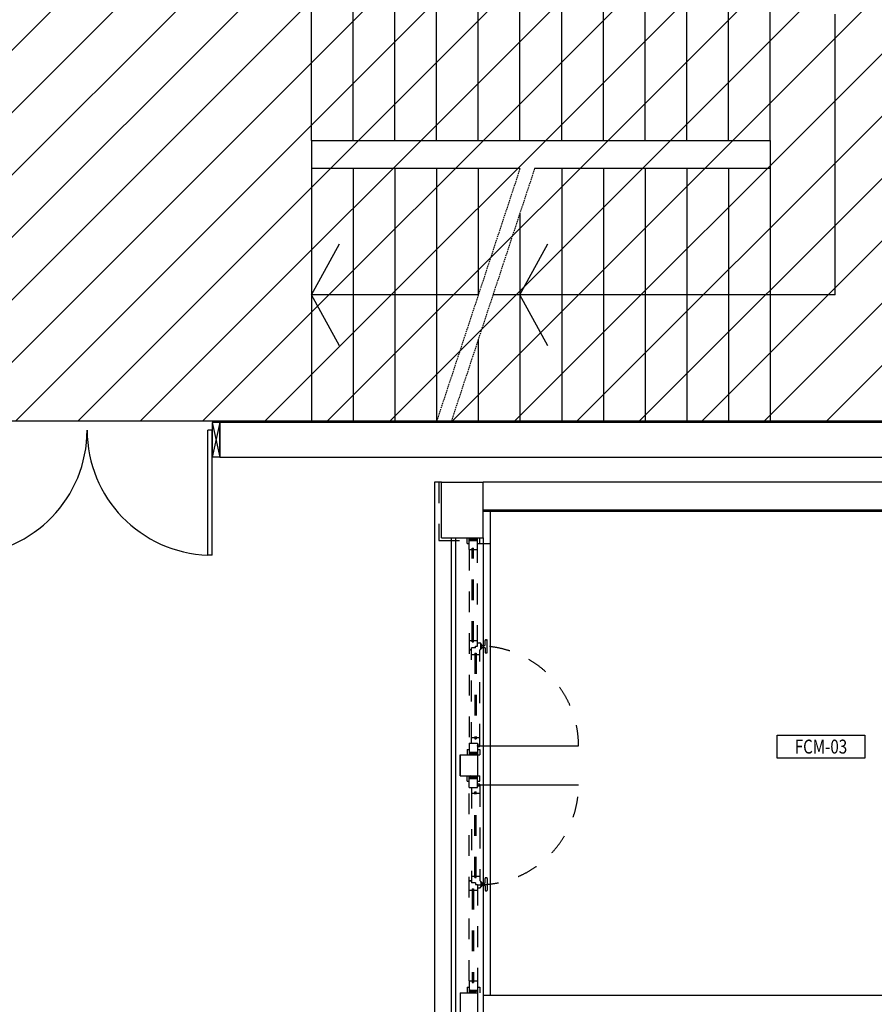
# Model space of a CAD drawing. Units: millimetres. Extents: x -105905 to -21905, y -20923 to 56377.
# Drawn here: x -84575 to -78425, y 38395 to 45483 of the extents above; entities that cross this region are included whole.
import ezdxf
from ezdxf.enums import TextEntityAlignment as Align

# ---------------------------------------------------------------- set-up
doc = ezdxf.new("R2010")
doc.units = ezdxf.units.MM
doc.header["$LTSCALE"] = 50
doc.linetypes.add('LINEA6', pattern=[0.32, 0.2, -0.12])
doc.linetypes.add('TRATTEGGIATA', pattern=[0.2, 0.1, -0.1])
for name, color, linetype in [('06-TESTI(TUBAZIONI)', 7, 'Continuous'), ('BLOCCHIMURATURA', 5, 'Continuous'), ('Cartongessi', 1, 'Continuous'), ('COIBENTE', 8, 'Continuous'), ('INFISSI_ESTERNI', 8, 'Continuous'), ('INTONACO', 9, 'Continuous'), ('MURICA', 4, 'Continuous'), ('PILASTRI', 4, 'Continuous'), ('SCALE-ASCENSORI', 1, 'Continuous')]:
    doc.layers.add(name, color=color, linetype=linetype)
doc.layers.add('POLI', color=7, linetype='Continuous', plot=False)
doc.styles.add('ROMANS', font='ROMANS.shx', dxfattribs={"width": 0.8, "oblique": 15})

# ---------------------------------------------------------------- blocks, each defined once
blk = doc.blocks.new('A$C6B2C6F5B')
at = {"layer": 'INFISSI_ESTERNI'}
for p, q in [((-0.195, 0.955), (-0.195, 0.9)), ((0.055, 0.955), (-0.195, 0.9)), ((0.055, 0.9), (-0.195, 0.955)), ((-0.9, 0.9), (-0.9, 0.87)), ((-0.9, 0.9), (0, 0.9)), ((-0.9, 0.9), (-0.9, 0.87)), ((-0.9, 0.87), (0, 0.87)), ((0.055, 0.9), (-0.1, 0.9)), ((0, 0.9), (0, 0.87)), ((-0.9, -0.87), (0, -0.87)), ((-0.9, -0.9), (-0.9, -0.87)), ((-0.9, -0.9), (-0.9, -0.87)), ((-0.9, -0.9), (0, -0.9)), ((0.055, -0.9), (-0.195, -0.955)), ((0.055, -0.9553), (-0.195, -0.9)), ((-0.195, -0.955), (-0.195, -0.9)), ((0, -0.9), (0, -0.87))]:
    blk.add_line(p, q, dxfattribs=at)
at = {"layer": 'INFISSI_ESTERNI', "color": 1}
for p, q in [((-0.195, 0.955), (0.055, 0.955)), ((0.055, 0.955), (0.055, 0.9)), ((0.055, -0.9), (-0.195, -0.9)), ((0.055, -0.955), (0.055, -0.9)), ((-0.195, -0.9553), (0.055, -0.955))]:
    blk.add_line(p, q, dxfattribs=at)
at = {"layer": 'INFISSI_ESTERNI'}
for centre, start, end in [((0, 0.9), 181.91021, 270), ((0, -0.9), 90, 178.08979)]:
    blk.add_arc(centre, 0.9, start, end, dxfattribs=at)
at = {"layer": 'MURICA', "linetype": 'Continuous'}
for p, q in [((0.055, 0.955), (-0.195, 0.955)), ((-0.195, -0.9553), (0.055, -0.955)), ((-0.195, -0.9553), (0.055, -0.9553))]:
    blk.add_line(p, q, dxfattribs=at)

msp = doc.modelspace()

# ---------------------------------------------------------------- hatches: boundary and pattern name
h = msp.add_hatch()
h.set_pattern_fill('ANSI31', color=8, scale=100, style=0)
h.set_pattern_definition([(45, (7284106.72, 13102544.04), (-224.506403, 224.506403), [])])
h.paths.add_polyline_path([(-103251.1, 52315.7), (-44942.1, 52315.7), (-44942.1, 44763.9), (-44942.1, 43442.7), (-44942.1, 42592.7), (-47580.9, 42592.7), (-47580.9, 34772.7), (-47580.9, 32061.2), (-47580.9, 30978.7), (-44942.1, 30978.7), (-44942.1, 29867.3), (-44942.1, 27953.7), (-51822.4, 27965.8), (-51822.4, 28028.7), (-55784.4, 28028.7), (-55784.4, 29166.2), (-58147.4, 29166.2), (-58147.4, 27142.7), (-63068.4, 27142.7), (-65572.4, 27142.7), (-65572.4, 30727.2), (-65572.4, 34707.7), (-65572.4, 45982.7), (-69015.4, 45982.7), (-69315.4, 45982.7), (-69315.4, 48092.8), (-69295.4, 48092.8), (-69295.4, 50292), (-70285.4, 50292), (-70285.4, 50377), (-72872.4, 50377), (-73082.4, 50377), (-73082.4, 45692.7), (-77335, 45692.7), (-77335, 42593.3), (-88775.4, 42593.3), (-88775.4, 43333.3), (-103251.1, 43333.3)])

# ---------------------------------------------------------------- linework, layer by layer
at = {"layer": '06-TESTI(TUBAZIONI)', "elevation": 0}
msp.add_lwpolyline([(-79124.3, 40333.2), (-78493.9, 40333.2), (-78493.9, 40167.1), (-79124.3, 40167.1)], close=True, dxfattribs=at)
at = {"layer": 'BLOCCHIMURATURA', "color": 8, "linetype": 'Continuous'}
for p, q in [((-81589.9, 42153.7, 0), (-81589.9, 35731.1, 0)), ((-81469.9, 41752.7, 0), (-81469.9, 35731.1, 0)), ((-81439.9, 41752.7, 0), (-81439.9, 35731.1, 0)), ((-81239.9, 41752.7, 0), (-81239.9, 38312.7, 0))]:
    msp.add_line(p, q, dxfattribs=at)
at = {"layer": 'BLOCCHIMURATURA', "color": 0, "linetype": 'Continuous'}
msp.add_line((-81539.9, 42152.7, 0), (-81589.9, 42152.7, 0), dxfattribs=at)
at = {"layer": 'BLOCCHIMURATURA'}
for p, q in [((-76935.4, 42152.7, 0), (-81239.9, 42152.7, 0)), ((-81239.9, 41972.7, 0), (-81239.9, 42152.7, 0)), ((-76935.4, 41952.7, 0), (-81239.9, 41952.7, 0))]:
    msp.add_line(p, q, dxfattribs=at)
at = {"layer": 'Cartongessi', "linetype": 'Continuous'}
for p, q in [((-76948.4, 41942.7, 0), (-81239.9, 41942.7, 0)), ((-76649.4, 38459.2, 0), (-81239.9, 38459.2, 0))]:
    msp.add_line(p, q, dxfattribs=at)
at = {"layer": 'COIBENTE', "color": 1, "linetype": 'Continuous'}
for q in [(-81189.9, 38459.2, 0), (-81189.9, 41752.7, 0)]:
    msp.add_line((-81189.9, 41942.7, 0), q, dxfattribs=at)
at = {"layer": 'COIBENTE', "color": 1}
msp.add_line((-81264.9, 41712.7, 0), (-81189.9, 41712.7, 0), dxfattribs=at)
at = {"layer": 'INFISSI_ESTERNI', "color": 8, "linetype": 'TRATTEGGIATA', "ltscale": 30}
for p, q in [((-81559.9, 42152.7, 0), (-81559.9, 41732.7, 0)), ((-81354.9, 41752.7, 0), (-81339.9, 41752.7, 0)), ((-81354.9, 41712.7, 0), (-81354.9, 41752.7, 0)), ((-81354.9, 41752.7, 0), (-81339.9, 41752.7, 0)), ((-81354.9, 41712.7, 0), (-81354.9, 41752.7, 0)), ((-81339.9, 41752.7, 0), (-81279.9, 41752.7, 0)), ((-81339.9, 41667.7, 0), (-81339.9, 41752.7, 0)), ((-81319.9, 41732.7, 0), (-81339.9, 41752.7, 0)), ((-81339.9, 41752.7, 0), (-81279.9, 41752.7, 0)), ((-81339.9, 41667.7, 0), (-81339.9, 41752.7, 0)), ((-81319.9, 41732.7, 0), (-81339.9, 41752.7, 0)), ((-81309.9, 41732.7, 0), (-81329.9, 41752.7, 0)), ((-81309.9, 41732.7, 0), (-81329.9, 41752.7, 0)), ((-81299.9, 41732.7, 0), (-81319.9, 41752.7, 0)), ((-81299.9, 41732.7, 0), (-81319.9, 41752.7, 0)), ((-81289.9, 41732.7, 0), (-81309.9, 41752.7, 0)), ((-81289.9, 41732.7, 0), (-81309.9, 41752.7, 0)), ((-81279.9, 41732.7, 0), (-81299.9, 41752.7, 0)), ((-81279.9, 41732.7, 0), (-81299.9, 41752.7, 0)), ((-81279.9, 41742.7, 0), (-81289.9, 41752.7, 0)), ((-81279.9, 41742.7, 0), (-81289.9, 41752.7, 0)), ((-81279.9, 41667.7, 0), (-81279.9, 41752.7, 0)), ((-81279.9, 41752.7, 0), (-81264.9, 41752.7, 0)), ((-81279.9, 41667.7, 0), (-81279.9, 41752.7, 0)), ((-81264.9, 41712.7, 0), (-81264.9, 41752.7, 0)), ((-81559.9, 41732.7, 0), (-81354.9, 41732.7, 0)), ((-81354.9, 41712.7, 0), (-81339.9, 41712.7, 0)), ((-81354.9, 41712.7, 0), (-81339.9, 41712.7, 0)), ((-81329.9, 41732.7, 0), (-81339.9, 41742.7, 0)), ((-81329.9, 41732.7, 0), (-81339.9, 41742.7, 0)), ((-81339.9, 41732.7, 0), (-81279.9, 41732.7, 0)), ((-81339.9, 41732.7, 0), (-81279.9, 41732.7, 0)), ((-81339.9, 41732.7, 0), (-81279.9, 41732.7, 0)), ((-81339.9, 41732.7, 0), (-81279.9, 41732.7, 0)), ((-81279.9, 41712.7, 0), (-81264.9, 41712.7, 0)), ((-81339.9, 41667.7, 0), (-81339.9, 40275.2, 0)), ((-81339.9, 41667.7, 0), (-81339.9, 40275.2, 0)), ((-81339.9, 41667.7, 0), (-81319.9, 41667.7, 0)), ((-81339.9, 41667.7, 0), (-81319.9, 41667.7, 0)), ((-81319.9, 41677.7, 0), (-81309.9, 41677.7, 0)), ((-81319.9, 41677.7, 0), (-81309.9, 41677.7, 0)), ((-81319.9, 41003.4, 0), (-81319.9, 41677.7, 0)), ((-81319.9, 41003.4, 0), (-81319.9, 41677.7, 0)), ((-81309.9, 41003.4, 0), (-81309.9, 41677.7, 0)), ((-81309.9, 41003.4, 0), (-81309.9, 41677.7, 0)), ((-81309.9, 41667.7, 0), (-81279.9, 41667.7, 0)), ((-81309.9, 41667.7, 0), (-81279.9, 41667.7, 0)), ((-81279.9, 40974, 0), (-81279.9, 41667.7, 0)), ((-81279.9, 40974, 0), (-81279.9, 41667.7, 0)), ((-81339.9, 41013.4, 0), (-81319.9, 41013.4, 0)), ((-81339.9, 41013.4, 0), (-81319.9, 41013.4, 0)), ((-81319.9, 41003.4, 0), (-81309.9, 41003.4, 0)), ((-81319.9, 41003.4, 0), (-81309.9, 41003.4, 0)), ((-81309.9, 41013.4, 0), (-81279.9, 41013.4, 0)), ((-81309.9, 41013.4, 0), (-81279.9, 41013.4, 0)), ((-81294.9, 40960.6, 0), (-81294.9, 40974, 0)), ((-81294.9, 40965.7, 0), (-81294.9, 40974, 0)), ((-81294.9, 40960.6, 0), (-81294.9, 40974, 0)), ((-81294.9, 40965.7, 0), (-81294.9, 40974, 0)), ((-81294.9, 40974, 0), (-81279.9, 40974, 0)), ((-81294.9, 40974, 0), (-81279.9, 40974, 0)), ((-81279.9, 40996.5, 0), (-81264.9, 40996.5, 0)), ((-81279.9, 40996.5, 0), (-81264.9, 40996.5, 0)), ((-81279.9, 40974, 0), (-81279.9, 40987.4, 0)), ((-81279.9, 40974, 0), (-81279.9, 40987.4, 0)), ((-81255.7, 40987.5, 0), (-81253.7, 40987.5, 0)), ((-81255.7, 40987.5, 0), (-81253.7, 40987.5, 0)), ((-81255.7, 40956.5, 0), (-81255.7, 40986.5, 0)), ((-81255.7, 40956.5, 0), (-81255.7, 40986.5, 0)), ((-81250.7, 40958, 0), (-81250.7, 40985, 0)), ((-81250.7, 40958, 0), (-81250.7, 40985, 0)), ((-81250.7, 40979, 0), (-81230.7, 40979, 0)), ((-81250.7, 40979, 0), (-81230.7, 40979, 0)), ((-81250.7, 40979, 0), (-81230.7, 40979, 0)), ((-81250.7, 40979, 0), (-81230.7, 40979, 0)), ((-81225.7, 40984, 0), (-81225.7, 41014, 0)), ((-81225.7, 40984, 0), (-81225.7, 41014, 0)), ((-81220.7, 41019, 0), (-81215.7, 41019, 0)), ((-81220.7, 41019, 0), (-81215.7, 41019, 0)), ((-81210.7, 40929, 0), (-81210.7, 41014, 0)), ((-81210.7, 40929, 0), (-81210.7, 41014, 0)), ((-81324.9, 40946.5, 0), (-81339.9, 40946.5, 0)), ((-81339.9, 40946.5, 0), (-81324.9, 40946.5, 0)), ((-81324.9, 40946.5, 0), (-81339.9, 40946.5, 0)), ((-81339.9, 40946.5, 0), (-81324.9, 40946.5, 0)), ((-81294.9, 40960.6, 0), (-81324.9, 40960.6, 0)), ((-81324.9, 40946.5, 0), (-81324.9, 40960.6, 0)), ((-81294.9, 40960.6, 0), (-81324.9, 40960.6, 0)), ((-81324.9, 40946.5, 0), (-81324.9, 40960.6, 0)), ((-81324.9, 40275.2, 0), (-81324.9, 40946.5, 0)), ((-81324.9, 40275.2, 0), (-81324.9, 40946.5, 0)), ((-81324.9, 40913.4, 0), (-81299.9, 40913.4, 0)), ((-81324.9, 40913.4, 0), (-81299.9, 40913.4, 0)), ((-81299.9, 40923.4, 0), (-81299.9, 40305.2, 0)), ((-81299.9, 40923.4, 0), (-81299.9, 40305.2, 0)), ((-81299.9, 40923.4, 0), (-81289.9, 40923.4, 0)), ((-81299.9, 40923.4, 0), (-81289.9, 40923.4, 0)), ((-81289.9, 40923.4, 0), (-81289.9, 40305.2, 0)), ((-81289.9, 40923.4, 0), (-81289.9, 40305.2, 0)), ((-81289.9, 40913.4, 0), (-81265.7, 40913.4, 0)), ((-81289.9, 40913.4, 0), (-81265.7, 40913.4, 0)), ((-81264.9, 40263.2, 0), (-81264.9, 40946.5, 0)), ((-81264.9, 40263.2, 0), (-81264.9, 40946.5, 0)), ((-81255.7, 40955.5, 0), (-81253.7, 40955.5, 0)), ((-81255.7, 40955.5, 0), (-81253.7, 40955.5, 0)), ((-81250.7, 40964, 0), (-81230.7, 40964, 0)), ((-81250.7, 40964, 0), (-81230.7, 40964, 0)), ((-81225.7, 40959, 0), (-81225.7, 40929, 0)), ((-81225.7, 40959, 0), (-81225.7, 40929, 0)), ((-81220.7, 40924, 0), (-81215.7, 40924, 0)), ((-81220.7, 40924, 0), (-81215.7, 40924, 0)), ((-81339.9, 40275.2, 0), (-81279.9, 40275.2, 0)), ((-81339.9, 40275.2, 0), (-81339.9, 40190.2, 0)), ((-81339.9, 40275.2, 0), (-81279.9, 40275.2, 0)), ((-81339.9, 40275.2, 0), (-81339.9, 40190.2, 0)), ((-81324.9, 40315.2, 0), (-81299.9, 40315.2, 0)), ((-81324.9, 40315.2, 0), (-81299.9, 40315.2, 0)), ((-81299.9, 40305.2, 0), (-81289.9, 40305.2, 0)), ((-81299.9, 40305.2, 0), (-81289.9, 40305.2, 0)), ((-81289.9, 40315.2, 0), (-81264.9, 40315.2, 0)), ((-81289.9, 40315.2, 0), (-81264.9, 40315.2, 0)), ((-81279.9, 40275.2, 0), (-81279.9, 40190.2, 0)), ((-81279.9, 40275.2, 0), (-81279.9, 40190.2, 0)), ((-81279.9, 40263.2, 0), (-81264.9, 40263.2, 0)), ((-81279.9, 40263.2, 0), (-81264.9, 40263.2, 0)), ((-81404.9, 40040.2, 0), (-81404.9, 40190.2, 0)), ((-81404.9, 40190.2, 0), (-81404.9, 40040.2, 0)), ((-81404.9, 40190.2, 0), (-81279.9, 40190.2, 0)), ((-81354.9, 40230.2, 0), (-81339.9, 40230.2, 0)), ((-81354.9, 40230.2, 0), (-81354.9, 40190.2, 0)), ((-81354.9, 40230.2, 0), (-81339.9, 40230.2, 0)), ((-81354.9, 40230.2, 0), (-81354.9, 40190.2, 0)), ((-81354.9, 40190.2, 0), (-81339.9, 40190.2, 0)), ((-81354.9, 40190.2, 0), (-81339.9, 40190.2, 0)), ((-81339.9, 40210.2, 0), (-81279.9, 40210.2, 0)), ((-81339.9, 40210.2, 0), (-81279.9, 40210.2, 0)), ((-81319.9, 40190.2, 0), (-81339.9, 40210.2, 0)), ((-81339.9, 40210.2, 0), (-81279.9, 40210.2, 0)), ((-81339.9, 40210.2, 0), (-81279.9, 40210.2, 0)), ((-81319.9, 40190.2, 0), (-81339.9, 40210.2, 0)), ((-81329.9, 40190.2, 0), (-81339.9, 40200.2, 0)), ((-81329.9, 40190.2, 0), (-81339.9, 40200.2, 0)), ((-81339.9, 40190.2, 0), (-81279.9, 40190.2, 0)), ((-81339.9, 40190.2, 0), (-81279.9, 40190.2, 0)), ((-81309.9, 40190.2, 0), (-81329.9, 40210.2, 0)), ((-81309.9, 40190.2, 0), (-81329.9, 40210.2, 0)), ((-81299.9, 40190.2, 0), (-81319.9, 40210.2, 0)), ((-81299.9, 40190.2, 0), (-81319.9, 40210.2, 0)), ((-81289.9, 40190.2, 0), (-81309.9, 40210.2, 0)), ((-81289.9, 40190.2, 0), (-81309.9, 40210.2, 0)), ((-81279.9, 40190.2, 0), (-81299.9, 40210.2, 0)), ((-81279.9, 40190.2, 0), (-81299.9, 40210.2, 0)), ((-81279.9, 40200.2, 0), (-81289.9, 40210.2, 0)), ((-81279.9, 40200.2, 0), (-81289.9, 40210.2, 0)), ((-81280.5, 40190.2, 0), (-81280.5, 40040.2, 0)), ((-81279.9, 40230.2, 0), (-81264.9, 40230.2, 0)), ((-81279.9, 40230.2, 0), (-81264.9, 40230.2, 0)), ((-81279.9, 40190.2, 0), (-81264.9, 40190.2, 0)), ((-81279.9, 40190.2, 0), (-81264.9, 40190.2, 0)), ((-81264.9, 40230.2, 0), (-81264.9, 40190.2, 0)), ((-81264.9, 40230.2, 0), (-81264.9, 40190.2, 0)), ((-81404.9, 40040.2, 0), (-81279.9, 40040.2, 0)), ((-81354.9, 40040.2, 0), (-81339.9, 40040.2, 0)), ((-81354.9, 40000.2, 0), (-81354.9, 40040.2, 0)), ((-81354.9, 40040.2, 0), (-81339.9, 40040.2, 0)), ((-81354.9, 40000.2, 0), (-81354.9, 40040.2, 0)), ((-81354.9, 40000.2, 0), (-81339.9, 40000.2, 0)), ((-81354.9, 40000.2, 0), (-81339.9, 40000.2, 0)), ((-81339.9, 39955.2, 0), (-81339.9, 40040.2, 0)), ((-81339.9, 39955.2, 0), (-81339.9, 40040.2, 0)), ((-81339.9, 40040.2, 0), (-81279.9, 40040.2, 0)), ((-81329.9, 40040.2, 0), (-81339.9, 40030.2, 0)), ((-81319.9, 40040.2, 0), (-81339.9, 40020.2, 0)), ((-81339.9, 40040.2, 0), (-81279.9, 40040.2, 0)), ((-81329.9, 40040.2, 0), (-81339.9, 40030.2, 0)), ((-81319.9, 40040.2, 0), (-81339.9, 40020.2, 0)), ((-81339.9, 40020.2, 0), (-81279.9, 40020.2, 0)), ((-81339.9, 40020.2, 0), (-81279.9, 40020.2, 0)), ((-81339.9, 40020.2, 0), (-81279.9, 40020.2, 0)), ((-81339.9, 40020.2, 0), (-81279.9, 40020.2, 0)), ((-81309.9, 40040.2, 0), (-81329.9, 40020.2, 0)), ((-81309.9, 40040.2, 0), (-81329.9, 40020.2, 0)), ((-81299.9, 40040.2, 0), (-81319.9, 40020.2, 0)), ((-81299.9, 40040.2, 0), (-81319.9, 40020.2, 0)), ((-81289.9, 40040.2, 0), (-81309.9, 40020.2, 0)), ((-81289.9, 40040.2, 0), (-81309.9, 40020.2, 0)), ((-81279.9, 40040.2, 0), (-81299.9, 40020.2, 0)), ((-81279.9, 40040.2, 0), (-81299.9, 40020.2, 0)), ((-81279.9, 40030.2, 0), (-81289.9, 40020.2, 0)), ((-81279.9, 40030.2, 0), (-81289.9, 40020.2, 0)), ((-81279.9, 39955.2, 0), (-81279.9, 40040.2, 0)), ((-81279.9, 39955.2, 0), (-81279.9, 40040.2, 0)), ((-81279.9, 40040.2, 0), (-81264.9, 40040.2, 0)), ((-81279.9, 40040.2, 0), (-81264.9, 40040.2, 0)), ((-81279.9, 40000.2, 0), (-81264.9, 40000.2, 0)), ((-81279.9, 40000.2, 0), (-81264.9, 40000.2, 0)), ((-81264.9, 40000.2, 0), (-81264.9, 40040.2, 0)), ((-81264.9, 40000.2, 0), (-81264.9, 40040.2, 0)), ((-81339.9, 39955.2, 0), (-81279.9, 39955.2, 0)), ((-81339.9, 39955.2, 0), (-81279.9, 39955.2, 0)), ((-81339.9, 38562.7, 0), (-81339.9, 39955.2, 0)), ((-81339.9, 38562.7, 0), (-81339.9, 39955.2, 0)), ((-81324.9, 39955.2, 0), (-81324.9, 39284, 0)), ((-81324.9, 39955.2, 0), (-81324.9, 39284, 0)), ((-81324.9, 39915.2, 0), (-81299.9, 39915.2, 0)), ((-81324.9, 39915.2, 0), (-81299.9, 39915.2, 0)), ((-81299.9, 39925.2, 0), (-81289.9, 39925.2, 0)), ((-81299.9, 39925.2, 0), (-81289.9, 39925.2, 0)), ((-81299.9, 39307.1, 0), (-81299.9, 39925.2, 0)), ((-81299.9, 39307.1, 0), (-81299.9, 39925.2, 0)), ((-81289.9, 39307.1, 0), (-81289.9, 39925.2, 0)), ((-81289.9, 39307.1, 0), (-81289.9, 39925.2, 0)), ((-81289.9, 39915.2, 0), (-81264.9, 39915.2, 0)), ((-81289.9, 39915.2, 0), (-81264.9, 39915.2, 0)), ((-81279.9, 39967.2, 0), (-81264.9, 39967.2, 0)), ((-81279.9, 39967.2, 0), (-81264.9, 39967.2, 0)), ((-81264.9, 39967.2, 0), (-81264.9, 39284, 0)), ((-81264.9, 39967.2, 0), (-81264.9, 39284, 0)), ((-81324.9, 39284, 0), (-81339.9, 39284, 0)), ((-81339.9, 39284, 0), (-81324.9, 39284, 0)), ((-81324.9, 39284, 0), (-81339.9, 39284, 0)), ((-81339.9, 39284, 0), (-81324.9, 39284, 0)), ((-81324.9, 39317.1, 0), (-81299.9, 39317.1, 0)), ((-81324.9, 39317.1, 0), (-81299.9, 39317.1, 0)), ((-81324.9, 39284, 0), (-81324.9, 39269.9, 0)), ((-81324.9, 39284, 0), (-81324.9, 39269.9, 0)), ((-81294.9, 39269.9, 0), (-81324.9, 39269.9, 0)), ((-81294.9, 39269.9, 0), (-81324.9, 39269.9, 0)), ((-81299.9, 39307.1, 0), (-81289.9, 39307.1, 0)), ((-81299.9, 39307.1, 0), (-81289.9, 39307.1, 0)), ((-81294.9, 39269.9, 0), (-81294.9, 39256.5, 0)), ((-81294.9, 39269.9, 0), (-81294.9, 39256.5, 0)), ((-81289.9, 39317.1, 0), (-81265.7, 39317.1, 0)), ((-81289.9, 39317.1, 0), (-81265.7, 39317.1, 0)), ((-81255.7, 39275, 0), (-81253.7, 39275, 0)), ((-81255.7, 39275, 0), (-81253.7, 39275, 0)), ((-81255.7, 39274, 0), (-81255.7, 39244, 0)), ((-81255.7, 39274, 0), (-81255.7, 39244, 0)), ((-81250.7, 39272.5, 0), (-81250.7, 39245.5, 0)), ((-81250.7, 39272.5, 0), (-81250.7, 39245.5, 0)), ((-81225.7, 39271.5, 0), (-81225.7, 39301.5, 0)), ((-81225.7, 39271.5, 0), (-81225.7, 39301.5, 0)), ((-81220.7, 39306.5, 0), (-81215.7, 39306.5, 0)), ((-81220.7, 39306.5, 0), (-81215.7, 39306.5, 0)), ((-81210.7, 39301.5, 0), (-81210.7, 39216.5, 0)), ((-81210.7, 39301.5, 0), (-81210.7, 39216.5, 0)), ((-81339.9, 39217.1, 0), (-81319.9, 39217.1, 0)), ((-81339.9, 39217.1, 0), (-81319.9, 39217.1, 0)), ((-81319.9, 39227.1, 0), (-81319.9, 38552.7, 0)), ((-81319.9, 39227.1, 0), (-81309.9, 39227.1, 0)), ((-81319.9, 39227.1, 0), (-81319.9, 38552.7, 0)), ((-81319.9, 39227.1, 0), (-81309.9, 39227.1, 0)), ((-81309.9, 39227.1, 0), (-81309.9, 38552.7, 0)), ((-81309.9, 39227.1, 0), (-81309.9, 38552.7, 0)), ((-81309.9, 39217.1, 0), (-81279.9, 39217.1, 0)), ((-81309.9, 39217.1, 0), (-81279.9, 39217.1, 0)), ((-81294.9, 39264.7, 0), (-81294.9, 39256.5, 0)), ((-81294.9, 39264.7, 0), (-81294.9, 39256.5, 0)), ((-81294.9, 39256.5, 0), (-81279.9, 39256.5, 0)), ((-81294.9, 39256.5, 0), (-81279.9, 39256.5, 0)), ((-81279.9, 39256.5, 0), (-81279.9, 38562.7, 0)), ((-81279.9, 39256.5, 0), (-81279.9, 39243.1, 0)), ((-81279.9, 39256.5, 0), (-81279.9, 38562.7, 0)), ((-81279.9, 39256.5, 0), (-81279.9, 39243.1, 0)), ((-81279.9, 39234, 0), (-81264.9, 39234, 0)), ((-81279.9, 39234, 0), (-81264.9, 39234, 0)), ((-81255.7, 39243, 0), (-81253.7, 39243, 0)), ((-81255.7, 39243, 0), (-81253.7, 39243, 0)), ((-81250.7, 39266.5, 0), (-81230.7, 39266.5, 0)), ((-81250.7, 39266.5, 0), (-81230.7, 39266.5, 0)), ((-81250.7, 39251.5, 0), (-81230.7, 39251.5, 0)), ((-81250.7, 39251.5, 0), (-81230.7, 39251.5, 0)), ((-81250.7, 39251.5, 0), (-81230.7, 39251.5, 0)), ((-81250.7, 39251.5, 0), (-81230.7, 39251.5, 0)), ((-81225.7, 39246.5, 0), (-81225.7, 39216.5, 0)), ((-81225.7, 39246.5, 0), (-81225.7, 39216.5, 0)), ((-81220.7, 39211.5, 0), (-81215.7, 39211.5, 0)), ((-81220.7, 39211.5, 0), (-81215.7, 39211.5, 0)), ((-81339.9, 38562.7, 0), (-81319.9, 38562.7, 0)), ((-81339.9, 38562.7, 0), (-81339.9, 38477.7, 0)), ((-81339.9, 38562.7, 0), (-81319.9, 38562.7, 0)), ((-81339.9, 38562.7, 0), (-81339.9, 38477.7, 0)), ((-81309.9, 38562.7, 0), (-81279.9, 38562.7, 0)), ((-81309.9, 38562.7, 0), (-81279.9, 38562.7, 0)), ((-81279.9, 38562.7, 0), (-81279.9, 38477.7, 0)), ((-81279.9, 38562.7, 0), (-81279.9, 38477.7, 0)), ((-81354.9, 38517.7, 0), (-81339.9, 38517.7, 0)), ((-81354.9, 38517.7, 0), (-81354.9, 38477.7, 0)), ((-81354.9, 38517.7, 0), (-81339.9, 38517.7, 0)), ((-81354.9, 38517.7, 0), (-81354.9, 38477.7, 0)), ((-81339.9, 38497.7, 0), (-81279.9, 38497.7, 0)), ((-81339.9, 38497.7, 0), (-81279.9, 38497.7, 0)), ((-81329.9, 38497.7, 0), (-81339.9, 38487.7, 0)), ((-81319.9, 38497.7, 0), (-81339.9, 38477.7, 0)), ((-81339.9, 38497.7, 0), (-81279.9, 38497.7, 0)), ((-81339.9, 38497.7, 0), (-81279.9, 38497.7, 0)), ((-81329.9, 38497.7, 0), (-81339.9, 38487.7, 0)), ((-81319.9, 38497.7, 0), (-81339.9, 38477.7, 0)), ((-81309.9, 38497.7, 0), (-81329.9, 38477.7, 0)), ((-81309.9, 38497.7, 0), (-81329.9, 38477.7, 0)), ((-81319.9, 38552.7, 0), (-81309.9, 38552.7, 0)), ((-81319.9, 38552.7, 0), (-81309.9, 38552.7, 0)), ((-81299.9, 38497.7, 0), (-81319.9, 38477.7, 0)), ((-81299.9, 38497.7, 0), (-81319.9, 38477.7, 0)), ((-81289.9, 38497.7, 0), (-81309.9, 38477.7, 0)), ((-81289.9, 38497.7, 0), (-81309.9, 38477.7, 0)), ((-81279.9, 38497.7, 0), (-81299.9, 38477.7, 0)), ((-81279.9, 38497.7, 0), (-81299.9, 38477.7, 0)), ((-81279.9, 38517.7, 0), (-81264.9, 38517.7, 0)), ((-81264.9, 38517.7, 0), (-81264.9, 38477.7, 0)), ((-81404.9, 38477.7, 0), (-81404.9, 38312.7, 0)), ((-81404.9, 38477.7, 0), (-81279.9, 38477.7, 0)), ((-81279.9, 38477.7, 0), (-81279.9, 38312.7, 0))]:
    msp.add_line(p, q, dxfattribs=at)
at = {"layer": 'INFISSI_ESTERNI'}
msp.add_line((-83190.4, 41628.3, 0), (-83220.4, 41628.3, 0), dxfattribs=at)
msp.add_line((-83190.4, 41628.3, 0), (-83220.4, 41628.3, 0), dxfattribs=at)
at = {"layer": 'INFISSI_ESTERNI', "color": 8, "linetype": 'Continuous', "ltscale": 3}
for p, q in [((-81272.4, 40255.7, 0), (-80553.8, 40255.7, 0)), ((-81272.4, 39974.7, 0), (-80553.8, 39974.7, 0))]:
    msp.add_line(p, q, dxfattribs=at)
at = {"layer": 'INFISSI_ESTERNI', "color": 8, "linetype": 'TRATTEGGIATA', "ltscale": 30}
for centre in [(-81272.4, 40255.7, 0), (-81272.4, 40255.7, 0), (-81272.4, 39974.7, 0), (-81272.4, 39974.7, 0)]:
    msp.add_circle(centre, 7.5, dxfattribs=at)
for centre, radius, start, end in [((-81272.4, 40255.7, 0), 718.7, 0, 90.59795), ((-81265.7, 40986.5, 0), 10, 0, 85.45965), ((-81265.7, 40986.5, 0), 10, 0, 85.45965), ((-81253.7, 40984.5, 0), 3, 0, 90), ((-81253.7, 40984.5, 0), 3, 0, 90), ((-81230.7, 40984, 0), 5, 270, 0), ((-81230.7, 40984, 0), 5, 270, 0), ((-81220.7, 41014, 0), 5, 90, 180), ((-81220.7, 41014, 0), 5, 90, 180), ((-81215.7, 41014, 0), 5, 0, 90), ((-81215.7, 41014, 0), 5, 0, 90), ((-81265.7, 40956.5, 0), 10, 274.54035, 0), ((-81265.7, 40956.5, 0), 10, 274.54035, 0), ((-81253.7, 40958.5, 0), 3, 270, 0), ((-81253.7, 40958.5, 0), 3, 270, 0), ((-81230.7, 40959, 0), 5, 0, 90), ((-81230.7, 40959, 0), 5, 0, 90), ((-81220.7, 40929, 0), 5, 180, 270), ((-81220.7, 40929, 0), 5, 180, 270), ((-81215.7, 40929, 0), 5, 270, 0), ((-81215.7, 40929, 0), 5, 270, 0), ((-81272.4, 39974.7, 0), 718.7, 269.40205, 0), ((-81265.7, 39274, 0), 10, 0, 85.45965), ((-81265.7, 39274, 0), 10, 0, 85.45965), ((-81253.7, 39272, 0), 3, 0, 90), ((-81253.7, 39272, 0), 3, 0, 90), ((-81230.7, 39271.5, 0), 5, 270, 0), ((-81230.7, 39271.5, 0), 5, 270, 0), ((-81220.7, 39301.5, 0), 5, 90, 180), ((-81220.7, 39301.5, 0), 5, 90, 180), ((-81215.7, 39301.5, 0), 5, 0, 90), ((-81215.7, 39301.5, 0), 5, 0, 90), ((-81265.7, 39244, 0), 10, 274.54035, 0), ((-81265.7, 39244, 0), 10, 274.54035, 0), ((-81253.7, 39246, 0), 3, 270, 0), ((-81253.7, 39246, 0), 3, 270, 0), ((-81230.7, 39246.5, 0), 5, 0, 90), ((-81230.7, 39246.5, 0), 5, 0, 90), ((-81220.7, 39216.5, 0), 5, 180, 270), ((-81220.7, 39216.5, 0), 5, 180, 270), ((-81215.7, 39216.5, 0), 5, 270, 0), ((-81215.7, 39216.5, 0), 5, 270, 0)]:
    msp.add_arc(centre, radius, start, end, dxfattribs=at)
at = {"layer": 'INTONACO', "linetype": 'Continuous'}
msp.add_line((-77335, 42593.3, 0), (-83075, 42593.3, 0), dxfattribs=at)
at = {"layer": 'MURICA', "linetype": 'Continuous'}
for p, q in [((-81175.4, 42583.3, 0), (-83135.4, 42583.3, 0)), ((-83135.4, 42583.3, 0), (-83135.4, 42333.3, 0)), ((-83135.4, 42333.3, 0), (-83135.4, 42583.3, 0)), ((-77325.4, 42583.3, 0), (-81175.4, 42583.3, 0)), ((-83135.4, 42333.3, 0), (-77075.4, 42333.3, 0))]:
    msp.add_line(p, q, dxfattribs=at)
at = {"layer": 'PILASTRI', "linetype": 'Continuous'}
for p, q in [((-81539.9, 41752.7, 0), (-81539.9, 42152.7, 0)), ((-81539.9, 42152.7, 0), (-81239.9, 42152.7, 0)), ((-81239.9, 41752.7, 0), (-81239.9, 42152.7, 0)), ((-81539.9, 41752.7, 0), (-81239.9, 41752.7, 0))]:
    msp.add_line(p, q, dxfattribs=at)
at = {"layer": 'POLI', "elevation": 0}
msp.add_lwpolyline([(-63068.4, 27142.7), (-65572.4, 27142.7), (-65572.4, 30727.2), (-65572.4, 34707.7), (-65572.4, 45982.7), (-69015.4, 45982.7), (-69315.4, 45982.7), (-69315.4, 48092.8), (-69295.4, 48092.8), (-69295.4, 50292), (-70285.4, 50292), (-70285.4, 50377), (-72872.4, 50377), (-73082.4, 50377), (-73082.4, 45692.7), (-77335, 45692.7), (-77335, 42593.3), (-88775.4, 42593.3), (-88775.4, 43333.3), (-103251.1, 43333.3), (-103251.1, 52315.7)], dxfattribs=at)
at = {"layer": 'SCALE-ASCENSORI', "linetype": 'Continuous'}
for p, q in [((-82475, 44613.2, 0), (-82475, 46433.3, 0)), ((-82175, 44613.2, 0), (-82175, 46433.2, 0)), ((-81875, 44613.2, 0), (-81875, 46433.2, 0)), ((-81575, 44613.2, 0), (-81575, 46433.2, 0)), ((-80975, 44613.2, 0), (-80975, 46433.2, 0)), ((-80675, 44613.2, 0), (-80675, 46433.2, 0)), ((-80375, 44613.2, 0), (-80375, 46433.2, 0)), ((-80075, 44613.2, 0), (-80075, 46433.2, 0)), ((-79775, 44613.2, 0), (-79775, 46433.2, 0)), ((-79475, 44613.2, 0), (-79475, 46433.2, 0)), ((-79175, 44613.2, 0), (-79175, 46433.2, 0)), ((-81275, 44613.2, 0), (-81275, 45842.6, 0)), ((-78706.8, 43502.2, 0), (-78706.8, 45523.2, 0)), ((-82475, 44613.2, 0), (-80975, 44613.2, 0)), ((-82475, 44613.2, 0), (-82475, 44411.2, 0)), ((-80975, 44613.2, 0), (-79175, 44613.2, 0)), ((-79175, 44613.2, 0), (-79175, 44411.2, 0)), ((-80975, 44411.2, 0), (-82475, 44411.2, 0)), ((-82475, 44411.2, 0), (-82475, 42583.2, 0)), ((-82175, 44411.2, 0), (-82175, 42583.2, 0)), ((-81875, 44411.2, 0), (-81875, 42583.2, 0)), ((-81575, 44411.2, 0), (-81575, 42583.2, 0)), ((-81275, 44411.2, 0), (-81275, 43502.2, 0)), ((-79175, 44411.2, 0), (-80870, 44411.2, 0)), ((-80675, 44411.2, 0), (-80675, 42583.2, 0)), ((-80375, 44411.2, 0), (-80375, 42583.2, 0)), ((-80075, 44411.2, 0), (-80075, 42583.2, 0)), ((-79775, 44411.2, 0), (-79775, 42583.2, 0)), ((-79475, 44411.2, 0), (-79475, 42583.2, 0)), ((-79175, 44411.2, 0), (-79175, 42583.2, 0)), ((-80975, 44092.8, 0), (-80975, 42583.2, 0)), ((-82475, 43502.2, 0), (-82275, 43868.2, 0)), ((-80975, 43502.2, 0), (-80775, 43868.2, 0)), ((-81275, 43502.2, 0), (-82475, 43502.2, 0)), ((-82275, 43136.2, 0), (-82475, 43502.2, 0)), ((-78706.8, 43502.2, 0), (-81169.7, 43502.2, 0)), ((-80775, 43136.2, 0), (-80975, 43502.2, 0)), ((-81275, 43182.8, 0), (-81275, 42583.2, 0))]:
    msp.add_line(p, q, dxfattribs=at)
at = {"layer": 'SCALE-ASCENSORI', "color": 6, "linetype": 'LINEA6'}
for p, q in [((-80975, 44412.2, 0), (-81575, 42592.2, 0)), ((-80869.7, 44412.2, 0), (-81469.7, 42592, 0))]:
    msp.add_line(p, q, dxfattribs=at)

# ---------------------------------------------------------------- block references
at = {"layer": 'INFISSI_ESTERNI', "xscale": 1000, "yscale": 1000, "zscale": 1000, "rotation": 90}
msp.add_blockref('A$C6B2C6F5B', (-84090.4, 42528.3, 0), dxfattribs=at)

# ---------------------------------------------------------------- texts
at = {"layer": '06-TESTI(TUBAZIONI)', "style": 'ROMANS', "width": 0.8}
msp.add_text('FCM-03', height=100, dxfattribs=at).set_placement((-78809.1, 40250.1, 0), align=Align.MIDDLE_CENTER)

doc.saveas('drawing.dxf')
